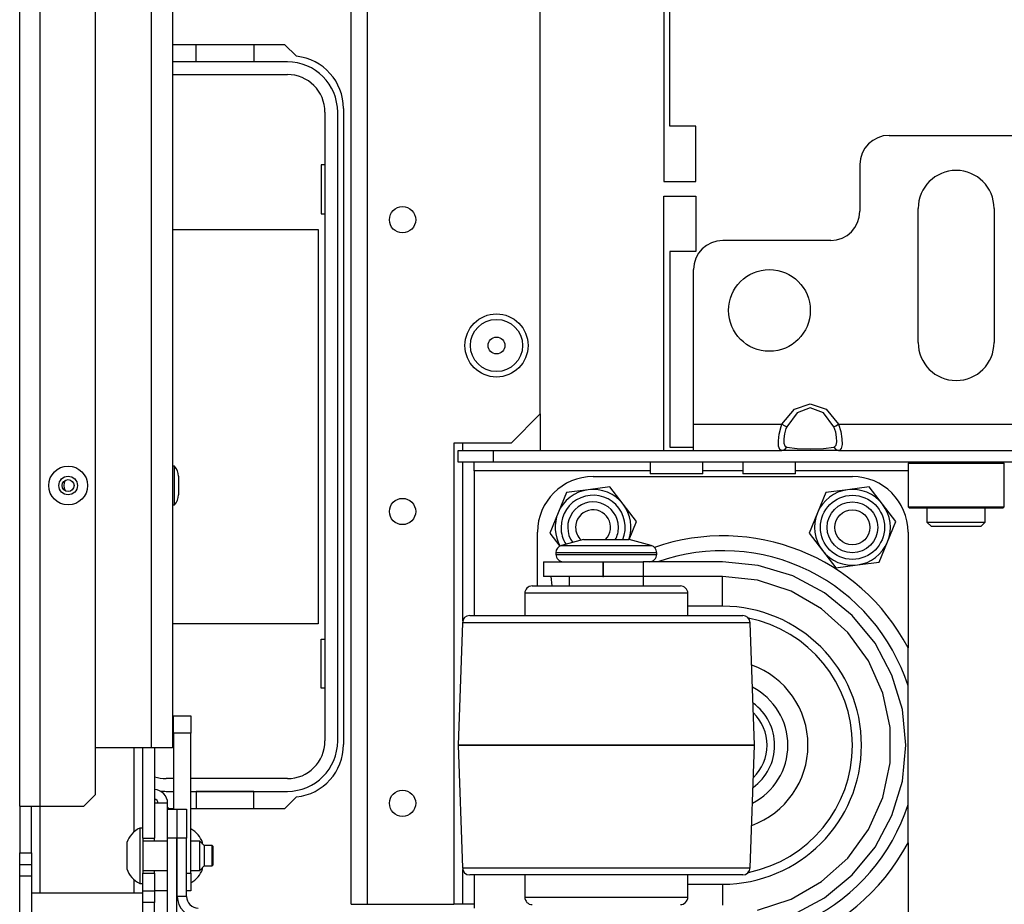
# Model space of a CAD drawing. Units: inches. Extents: x -226 to 36, y -57 to 163.
# Drawn here: x -140 to -134, y -54 to -48 of the extents above; entities that cross this region are included whole.
import ezdxf

# ---------------------------------------------------------------- set-up
doc = ezdxf.new("R2010")
doc.units = ezdxf.units.IN
doc.header["$MEASUREMENT"] = 0
doc.layers.add('TFR-TRI', color=7, linetype='CONTINUOUS')

msp = doc.modelspace()

# ---------------------------------------------------------------- linework, layer by layer
at = {"layer": 'TFR-TRI', "color": 152, "linetype": 'Continuous'}
for p, q in [((-138.0273, -53.6639), (-138.0273, -17.0725)), ((-137.9171, -53.6639), (-137.9171, -17.0725)), ((-136.7518, -50.3568), (-136.7518, -20.3796)), ((-136.9486, -50.5536), (-136.7518, -50.3568)), ((-136.9486, -50.5536), (-137.3344, -50.5536)), ((-137.3344, -50.5536), (-137.3344, -53.6639)), ((-138.0273, -53.6639), (-137.9951, -53.6639)), ((-137.9951, -53.6639), (-137.9171, -53.6639)), ((-137.9171, -53.6639), (-137.3344, -53.6639))]:
    msp.add_line(p, q, dxfattribs=at)
at = {"layer": 'TFR-TRI', "color": 151, "linetype": 'Continuous'}
for p, q in [((-140.2643, -53.004), (-140.2643, -17.7324)), ((-140.1265, -53.004), (-140.1265, -17.7324)), ((-139.7525, -52.9253), (-139.7525, -17.8111)), ((-139.4926, -53.1775), (-139.4926, -52.6102)), ((-139.4336, -53.2202), (-139.4336, -52.6099)), ((-139.3548, -52.6099), (-139.3548, -53.2202)), ((-139.8312, -53.004), (-139.7525, -52.9253)), ((-140.2643, -53.004), (-140.2643, -53.319)), ((-140.2643, -53.004), (-140.2239, -53.004)), ((-140.2239, -53.004), (-140.1265, -53.004)), ((-140.1855, -53.319), (-140.1855, -53.004)), ((-140.1265, -53.5906), (-140.1265, -53.0038)), ((-140.1265, -53.004), (-139.8312, -53.004)), ((-139.4336, -53.2202), (-139.3548, -53.2202)), ((-139.3548, -53.23), (-139.3548, -53.2202)), ((-139.3548, -53.2399), (-139.3548, -53.23)), ((-140.2643, -53.319), (-140.1855, -53.319)), ((-140.2643, -53.3977), (-140.2643, -53.319)), ((-140.1855, -53.319), (-140.1855, -53.3977)), ((-140.2643, -53.4765), (-140.2643, -53.3977)), ((-140.2643, -53.3977), (-140.1855, -53.3977)), ((-140.1855, -53.3977), (-140.1855, -53.4765)), ((-140.2643, -54.1851), (-140.2643, -53.4765)), ((-140.1855, -53.4765), (-140.2643, -53.4765)), ((-140.1855, -53.4765), (-140.1855, -54.1851)), ((-139.4336, -53.4564), (-139.3548, -53.4564)), ((-139.4336, -53.5749), (-139.4336, -53.4564)), ((-139.3548, -53.4466), (-139.3548, -53.4367)), ((-139.3548, -53.4564), (-139.3548, -53.4466)), ((-139.3548, -53.4564), (-139.3548, -53.5749)), ((-139.4926, -53.5905), (-139.4926, -53.4988)), ((-139.4336, -53.6536), (-139.4336, -53.5749)), ((-139.4336, -53.5749), (-139.3548, -53.5749)), ((-139.3548, -53.5749), (-139.3548, -53.6536)), ((-139.4336, -54.1851), (-139.4336, -53.6536)), ((-139.3548, -53.6536), (-139.4336, -53.6536)), ((-139.3548, -54.1851), (-139.3548, -53.6536))]:
    msp.add_line(p, q, dxfattribs=at)
at = {"layer": 'TFR-TRI', "color": 3, "linetype": 'Continuous'}
for p, q in [((-139.3745, -52.6103), (-139.3745, -18.1261)), ((-139.2328, -18.1261), (-139.2328, -52.6103)), ((-139.2198, -50.7096), (-139.2328, -50.7096)), ((-139.2198, -50.748), (-139.2198, -50.7096)), ((-139.2198, -50.8406), (-139.2198, -50.748)), ((-139.1928, -50.778), (-139.1928, -50.7963)), ((-139.1928, -50.7963), (-139.1928, -50.8406)), ((-136.3952, -50.7801), (-134.6452, -50.7801)), ((-139.2198, -50.9333), (-139.2198, -50.8406)), ((-139.1928, -50.8406), (-139.1928, -50.8849)), ((-139.1928, -50.8849), (-139.1928, -50.9033)), ((-139.2198, -50.9716), (-139.2198, -50.9333)), ((-139.2328, -50.9716), (-139.2198, -50.9716)), ((-136.7702, -51.5176), (-136.7702, -51.1551)), ((-134.2702, -51.1551), (-134.2702, -51.9349)), ((-136.4594, -51.2051), (-136.609, -51.2452)), ((-136.4594, -51.2051), (-136.4145, -51.2051)), ((-136.4145, -51.2051), (-136.306, -51.2051)), ((-136.306, -51.2051), (-136.1976, -51.2051)), ((-136.1976, -51.2051), (-136.1527, -51.2051)), ((-136.0031, -51.2452), (-136.1527, -51.2051)), ((-136.609, -51.2452), (-136.5684, -51.2452)), ((-136.5684, -51.2452), (-136.4575, -51.2452)), ((-136.4575, -51.2452), (-136.306, -51.2452)), ((-136.306, -51.2452), (-136.1546, -51.2452)), ((-136.1546, -51.2452), (-136.0437, -51.2452)), ((-136.0437, -51.2452), (-136.0031, -51.2452)), ((-136.7293, -51.3551), (-136.7293, -51.4551)), ((-136.7293, -51.3551), (-136.6757, -51.3551)), ((-136.6757, -51.3551), (-136.5293, -51.3551)), ((-136.646, -51.2935), (-136.646, -51.3051)), ((-136.6005, -51.2935), (-136.646, -51.2935)), ((-136.646, -51.3051), (-136.6124, -51.3051)), ((-136.6124, -51.3051), (-136.518, -51.3051)), ((-136.476, -51.2935), (-136.6005, -51.2935)), ((-136.5293, -51.3551), (-136.3293, -51.3551)), ((-136.518, -51.3051), (-136.3817, -51.3051)), ((-136.306, -51.2935), (-136.476, -51.2935)), ((-136.3817, -51.3051), (-136.2304, -51.3051)), ((-136.3293, -51.3551), (-136.3257, -51.3551)), ((-136.3293, -51.3551), (-136.3293, -51.4551)), ((-136.3257, -51.4551), (-136.3257, -51.3551)), ((-136.3257, -51.3551), (-136.1824, -51.3551)), ((-136.1361, -51.2935), (-136.306, -51.2935)), ((-136.2304, -51.3051), (-136.0941, -51.3051)), ((-136.1824, -51.3551), (-136.0581, -51.3551)), ((-136.0116, -51.2935), (-136.1361, -51.2935)), ((-136.0941, -51.3051), (-135.9997, -51.3051)), ((-135.5216, -51.3551), (-136.0581, -51.3551)), ((-136.0581, -51.3551), (-136.0581, -51.4551)), ((-135.966, -51.2935), (-136.0116, -51.2935)), ((-135.9997, -51.3051), (-135.966, -51.3051)), ((-135.966, -51.3051), (-135.966, -51.2935)), ((-135.2802, -51.3789), (-135.5216, -51.3551)), ((-135.0481, -51.4493), (-135.2802, -51.3789)), ((-136.6757, -51.4551), (-136.7293, -51.4551)), ((-136.6721, -51.5176), (-136.6771, -51.4551)), ((-136.5293, -51.4551), (-136.6757, -51.4551)), ((-136.556, -51.4551), (-136.556, -51.5177)), ((-136.3293, -51.4551), (-136.5293, -51.4551)), ((-136.3293, -51.4551), (-136.3257, -51.4551)), ((-136.1824, -51.4551), (-136.3257, -51.4551)), ((-136.0581, -51.4551), (-136.1824, -51.4551)), ((-135.5216, -51.4551), (-136.0581, -51.4551)), ((-136.056, -51.5177), (-136.056, -51.4551)), ((-135.2851, -51.48), (-135.5216, -51.4551)), ((-135.5216, -51.5137), (-135.5216, -51.4551)), ((-135.059, -51.5535), (-135.2851, -51.48)), ((-134.8341, -51.5637), (-135.0481, -51.4493)), ((-136.806, -51.5176), (-136.7679, -51.5176)), ((-136.7679, -51.5176), (-136.6595, -51.5176)), ((-136.6595, -51.5176), (-136.4972, -51.5176)), ((-136.4972, -51.5176), (-136.3059, -51.5176)), ((-136.3059, -51.5176), (-136.1146, -51.5176)), ((-136.1146, -51.5176), (-135.9524, -51.5176)), ((-135.9524, -51.5176), (-135.8441, -51.5176)), ((-135.8441, -51.5176), (-135.806, -51.5176)), ((-135.5216, -51.6551), (-135.5216, -51.5137)), ((-134.853, -51.6724), (-135.059, -51.5535)), ((-136.856, -51.5676), (-136.856, -51.7176)), ((-136.8142, -51.5676), (-136.856, -51.5676)), ((-136.695, -51.5676), (-136.8142, -51.5676)), ((-136.5165, -51.5676), (-136.695, -51.5676)), ((-136.306, -51.5676), (-136.5165, -51.5676)), ((-136.0956, -51.5676), (-136.306, -51.5676)), ((-135.9171, -51.5676), (-136.0956, -51.5676)), ((-135.7979, -51.5676), (-135.9171, -51.5676)), ((-135.756, -51.5676), (-135.7979, -51.5676)), ((-135.756, -51.7176), (-135.756, -51.5676)), ((-134.6466, -51.7176), (-134.8341, -51.5637)), ((-135.5216, -51.6551), (-135.7561, -51.6551)), ((-134.6763, -51.8315), (-134.853, -51.6724)), ((-137.2272, -51.7176), (-137.1898, -51.7176)), ((-137.1898, -51.7176), (-137.0808, -51.7176)), ((-137.0808, -51.7176), (-136.909, -51.7176)), ((-136.909, -51.7176), (-136.6884, -51.7176)), ((-136.6884, -51.7176), (-136.4369, -51.7176)), ((-136.4369, -51.7176), (-136.1747, -51.7176)), ((-136.1747, -51.7176), (-135.9232, -51.7176)), ((-135.9232, -51.7176), (-135.7027, -51.7176)), ((-135.7027, -51.7176), (-135.5311, -51.7176)), ((-135.5311, -51.7176), (-135.4222, -51.7176)), ((-135.4222, -51.7176), (-135.3849, -51.7176)), ((-134.4927, -51.9051), (-134.6466, -51.7176)), ((-137.2772, -51.7659), (-137.306, -52.5925)), ((-137.2441, -51.7659), (-137.2772, -51.7659)), ((-137.1471, -51.7659), (-137.2441, -51.7659)), ((-136.9927, -51.7659), (-137.1471, -51.7659)), ((-136.7916, -51.7659), (-136.9927, -51.7659)), ((-136.5574, -51.7659), (-136.7916, -51.7659)), ((-136.306, -51.7659), (-136.5574, -51.7659)), ((-136.0547, -51.7659), (-136.306, -51.7659)), ((-135.8205, -51.7659), (-136.0547, -51.7659)), ((-135.6194, -51.7659), (-135.8205, -51.7659)), ((-135.465, -51.7659), (-135.6194, -51.7659)), ((-135.368, -51.7659), (-135.465, -51.7659)), ((-135.3349, -51.7659), (-135.368, -51.7659)), ((-135.306, -52.5925), (-135.3349, -51.7659)), ((-134.5365, -52.0239), (-134.6763, -51.8315)), ((-134.3783, -52.119), (-134.4927, -51.9051)), ((-134.2702, -52.133), (-134.2702, -51.9349)), ((-134.4398, -52.2411), (-134.5365, -52.0239)), ((-134.3079, -52.3512), (-134.3783, -52.119)), ((-134.2702, -52.1924), (-134.2702, -52.133)), ((-134.2702, -52.9928), (-134.2702, -52.1924)), ((-134.3904, -52.4737), (-134.4398, -52.2411)), ((-134.2841, -52.5926), (-134.3079, -52.3512)), ((-134.3904, -52.7115), (-134.3904, -52.4737)), ((-139.3745, -52.6103), (-139.7525, -52.6103)), ((-139.2743, -52.6103), (-139.3745, -52.6103)), ((-139.2328, -52.6103), (-139.2743, -52.6103)), ((-137.306, -52.5925), (-137.306, -52.5926)), ((-137.272, -52.5925), (-137.306, -52.5925)), ((-137.306, -52.5926), (-137.2772, -53.4194)), ((-137.306, -52.5926), (-137.272, -52.5926)), ((-137.1721, -52.5925), (-137.272, -52.5925)), ((-137.272, -52.5926), (-137.1721, -52.5926)), ((-137.0132, -52.5925), (-137.1721, -52.5925)), ((-137.1721, -52.5926), (-137.0132, -52.5926)), ((-136.806, -52.5925), (-137.0132, -52.5925)), ((-137.0132, -52.5926), (-136.806, -52.5926)), ((-136.5649, -52.5925), (-136.806, -52.5925)), ((-136.806, -52.5926), (-136.5649, -52.5926)), ((-136.306, -52.5925), (-136.5649, -52.5925)), ((-136.5649, -52.5926), (-136.306, -52.5926)), ((-136.0472, -52.5925), (-136.306, -52.5925)), ((-136.306, -52.5926), (-136.0472, -52.5926)), ((-135.806, -52.5925), (-136.0472, -52.5925)), ((-136.0472, -52.5926), (-135.806, -52.5926)), ((-135.5989, -52.5925), (-135.806, -52.5925)), ((-135.806, -52.5926), (-135.5989, -52.5926)), ((-135.44, -52.5925), (-135.5989, -52.5925)), ((-135.5989, -52.5926), (-135.44, -52.5926)), ((-135.3401, -52.5925), (-135.44, -52.5925)), ((-135.44, -52.5926), (-135.3401, -52.5926)), ((-135.306, -52.5925), (-135.3401, -52.5925)), ((-135.3401, -52.5926), (-135.306, -52.5926)), ((-135.3349, -53.4194), (-135.306, -52.5926)), ((-135.306, -52.5926), (-135.306, -52.5925)), ((-134.3079, -52.834), (-134.2841, -52.5926)), ((-134.4398, -52.9441), (-134.3904, -52.7115)), ((-134.3783, -53.0662), (-134.3079, -52.834)), ((-134.5365, -53.1614), (-134.4398, -52.9441)), ((-134.2702, -53.2504), (-134.2702, -52.9928)), ((-134.4927, -53.2801), (-134.3783, -53.0662)), ((-139.4336, -53.1513), (-139.4533, -53.1513)), ((-139.4533, -53.1513), (-139.4533, -53.2061)), ((-139.4533, -53.2061), (-139.4533, -53.3383)), ((-134.6763, -53.3538), (-134.5365, -53.1614)), ((-139.5418, -53.2497), (-139.5418, -53.2757)), ((-139.5418, -53.2757), (-139.5418, -53.3383)), ((-139.4336, -53.2202), (-139.4336, -53.2756)), ((-139.2662, -53.2399), (-139.4336, -53.2399)), ((-139.4336, -53.2756), (-139.4336, -53.3383)), ((-139.0497, -53.2399), (-139.1087, -53.2399)), ((-139.0202, -53.2694), (-139.0497, -53.2399)), ((-139.0497, -53.2891), (-139.0497, -53.2399)), ((-139.03, -53.2522), (-139.03, -53.2497)), ((-139.03, -53.2596), (-139.03, -53.2522)), ((-138.966, -53.2694), (-139.0202, -53.2694)), ((-139.0202, -53.2694), (-139.0202, -53.2896)), ((-138.9611, -53.2743), (-138.966, -53.2694)), ((-138.966, -53.3039), (-138.966, -53.2694)), ((-138.9611, -53.2743), (-138.9611, -53.2931)), ((-134.6466, -53.4677), (-134.4927, -53.2801)), ((-134.2702, -53.2504), (-134.2702, -54.0301)), ((-139.5418, -53.3383), (-139.5418, -53.401)), ((-139.4533, -53.3383), (-139.4533, -53.4705)), ((-139.4336, -53.3383), (-139.4336, -53.401)), ((-139.0497, -53.3875), (-139.0497, -53.2891)), ((-139.0202, -53.2896), (-139.0202, -53.3383)), ((-139.0202, -53.3383), (-139.0202, -53.387)), ((-138.966, -53.3728), (-138.966, -53.3039)), ((-138.9611, -53.2931), (-138.9611, -53.3383)), ((-138.9611, -53.3383), (-138.9611, -53.3836)), ((-139.5418, -53.401), (-139.5418, -53.4269)), ((-139.4336, -53.401), (-139.4336, -53.4564)), ((-139.0497, -53.4367), (-139.0497, -53.3875)), ((-139.0497, -53.4367), (-139.0202, -53.4072)), ((-139.0202, -53.387), (-139.0202, -53.4072)), ((-139.0202, -53.4072), (-138.966, -53.4072)), ((-138.966, -53.4072), (-138.966, -53.3728)), ((-138.966, -53.4072), (-138.9611, -53.4023)), ((-138.9611, -53.3836), (-138.9611, -53.4023)), ((-134.853, -53.5129), (-134.6763, -53.3538)), ((-139.4533, -53.4705), (-139.4533, -53.5253)), ((-139.4336, -53.4367), (-139.2662, -53.4367)), ((-139.1087, -53.4367), (-139.0497, -53.4367)), ((-139.03, -53.4244), (-139.03, -53.417)), ((-139.03, -53.4269), (-139.03, -53.4244)), ((-137.2772, -53.4194), (-137.2441, -53.4194)), ((-137.2441, -53.4194), (-137.1471, -53.4194)), ((-137.1822, -53.4676), (-137.2272, -53.4676)), ((-137.0514, -53.4676), (-137.1822, -53.4676)), ((-137.1471, -53.4194), (-136.9927, -53.4194)), ((-136.8476, -53.4676), (-137.0514, -53.4676)), ((-136.9927, -53.4194), (-136.7916, -53.4194)), ((-136.856, -53.4676), (-136.856, -53.6176)), ((-136.5908, -53.4676), (-136.8476, -53.4676)), ((-136.7916, -53.4194), (-136.5574, -53.4194)), ((-136.306, -53.4676), (-136.5908, -53.4676)), ((-136.5574, -53.4194), (-136.306, -53.4194)), ((-136.306, -53.4194), (-136.0547, -53.4194)), ((-136.0214, -53.4676), (-136.306, -53.4676)), ((-136.0547, -53.4194), (-135.8205, -53.4194)), ((-135.7646, -53.4676), (-136.0214, -53.4676)), ((-135.8205, -53.4194), (-135.6194, -53.4194)), ((-135.5608, -53.4676), (-135.7646, -53.4676)), ((-135.756, -53.6176), (-135.756, -53.4676)), ((-135.6194, -53.4194), (-135.465, -53.4194)), ((-135.43, -53.4676), (-135.5608, -53.4676)), ((-135.465, -53.4194), (-135.368, -53.4194)), ((-135.3849, -53.4676), (-135.43, -53.4676)), ((-135.368, -53.4194), (-135.3349, -53.4194)), ((-134.8341, -53.6216), (-134.6466, -53.4677)), ((-139.4533, -53.5253), (-139.4336, -53.5253)), ((-135.7561, -53.5301), (-135.5216, -53.5301)), ((-135.5216, -53.5301), (-135.5216, -53.6715)), ((-135.059, -53.6318), (-134.853, -53.5129)), ((-139.4336, -53.5906), (-140.1855, -53.5906)), ((-136.856, -53.6176), (-136.8229, -53.6176)), ((-136.8229, -53.6176), (-136.7274, -53.6176)), ((-136.7274, -53.6176), (-136.5811, -53.6176)), ((-136.5811, -53.6176), (-136.4016, -53.6176)), ((-136.4016, -53.6176), (-136.2105, -53.6176)), ((-136.2105, -53.6176), (-136.031, -53.6176)), ((-136.031, -53.6176), (-135.8847, -53.6176)), ((-135.8847, -53.6176), (-135.7892, -53.6176)), ((-135.7892, -53.6176), (-135.756, -53.6176)), ((-135.2851, -53.7053), (-135.059, -53.6318)), ((-135.0481, -53.7359), (-134.8341, -53.6216))]:
    msp.add_line(p, q, dxfattribs=at)
at = {"layer": 'TFR-TRI', "color": 30, "linetype": 'Continuous'}
for p, q in [((-135.9178, -47.4194), (-135.9178, -48.7894)), ((-135.8784, -48.4154), (-135.8784, -47.4194)), ((-139.2328, -47.8643), (-138.4778, -47.8643)), ((-138.4778, -47.8643), (-138.3972, -47.9449)), ((-138.0792, -48.2973), (-138.0792, -52.5887)), ((-135.7013, -48.4154), (-135.8784, -48.4154)), ((-135.7013, -48.7894), (-135.7013, -48.4154)), ((-135.9178, -48.7894), (-135.7013, -48.7894)), ((-135.9178, -50.6044), (-135.9178, -48.8879)), ((-135.9178, -48.8879), (-135.7013, -48.8879)), ((-135.7013, -48.8879), (-135.7013, -49.2619)), ((-135.7013, -49.2619), (-135.8784, -49.2619)), ((-135.8784, -49.2619), (-135.8784, -50.5808)), ((-135.8784, -50.5808), (-135.717, -50.5808)), ((-138.3972, -52.9411), (-138.4778, -53.0217)), ((-139.2554, -53.0217), (-139.2662, -53.0109)), ((-139.2268, -53.0217), (-139.2554, -53.0217)), ((-138.4778, -53.0217), (-139.1087, -53.0217))]:
    msp.add_line(p, q, dxfattribs=at)
at = {"layer": 'TFR-TRI', "color": 12, "linetype": 'Continuous'}
for p, q in [((-139.0732, -47.982), (-139.0732, -47.8643)), ((-138.6852, -47.8643), (-138.6852, -47.982)), ((-138.4582, -47.9824), (-139.2328, -47.9824)), ((-138.6852, -47.982), (-139.0732, -47.982)), ((-139.2328, -48.068), (-138.4582, -48.068)), ((-138.2042, -48.322), (-138.2042, -52.564)), ((-138.1186, -52.564), (-138.1186, -48.322)), ((-139.2268, -52.818), (-139.275, -52.818)), ((-138.4582, -52.818), (-139.1087, -52.818)), ((-139.275, -52.9036), (-139.2268, -52.9036)), ((-139.1087, -52.9036), (-138.4582, -52.9036)), ((-138.6852, -52.904), (-139.0732, -52.904)), ((-139.0732, -52.904), (-139.0732, -53.0217)), ((-138.6852, -53.0217), (-138.6852, -52.904))]:
    msp.add_line(p, q, dxfattribs=at)
at = {"layer": 'TFR-TRI', "color": 163, "linetype": 'Continuous'}
for p, q in [((-134.3981, -48.4784), (-133.4926, -48.4784)), ((-134.595, -48.6753), (-134.595, -48.9902)), ((-134.2013, -49.8761), (-134.2013, -48.9706)), ((-133.6894, -48.9706), (-133.6894, -49.8761)), ((-134.7918, -49.1871), (-135.5202, -49.1871)), ((-135.717, -50.4272), (-135.717, -49.3839)), ((-135.0369, -50.3259), (-134.9296, -50.2894)), ((-134.9296, -50.2894), (-134.8223, -50.3259)), ((-135.1208, -50.4272), (-135.0369, -50.3259)), ((-135.019, -50.3507), (-135.0889, -50.4436)), ((-134.9296, -50.3173), (-135.019, -50.3507)), ((-134.8402, -50.3507), (-134.9296, -50.3173)), ((-134.7703, -50.4436), (-134.8402, -50.3507)), ((-134.8223, -50.3259), (-134.7385, -50.4272)), ((-135.717, -50.5525), (-135.717, -50.4272)), ((-135.717, -50.4272), (-135.1208, -50.4272)), ((-135.1389, -50.4933), (-135.1266, -50.4434)), ((-135.1266, -50.4434), (-135.1208, -50.4272)), ((-135.1208, -50.4272), (-135.1018, -50.437)), ((-135.104, -50.4915), (-135.1083, -50.5262)), ((-135.0938, -50.4552), (-135.104, -50.4915)), ((-135.1018, -50.437), (-135.0889, -50.4436)), ((-135.0889, -50.4436), (-135.0938, -50.4552)), ((-134.7703, -50.4436), (-134.7574, -50.437)), ((-134.7579, -50.4794), (-134.7703, -50.4436)), ((-134.7518, -50.515), (-134.7579, -50.4794)), ((-134.7574, -50.437), (-134.7385, -50.4272)), ((-134.7385, -50.4272), (-133.1523, -50.4272)), ((-134.7385, -50.4272), (-134.7235, -50.4768)), ((-134.7235, -50.4768), (-134.7162, -50.5247)), ((-135.717, -50.6044), (-135.717, -50.5525)), ((-135.144, -50.5394), (-135.1389, -50.4933)), ((-135.143, -50.5752), (-135.144, -50.5394)), ((-135.1083, -50.5262), (-135.1075, -50.5542)), ((-135.1075, -50.5542), (-135.1014, -50.5731)), ((-134.7552, -50.568), (-134.7509, -50.5456)), ((-134.7509, -50.5456), (-134.7518, -50.515)), ((-134.7162, -50.5247), (-134.7152, -50.5644)), ((-135.717, -50.6044), (-135.1208, -50.6044)), ((-135.1357, -50.5973), (-135.143, -50.5752)), ((-135.1208, -50.6044), (-135.1357, -50.5973)), ((-135.1208, -50.6044), (-135.1018, -50.5982)), ((-135.0369, -50.6044), (-135.1208, -50.6044)), ((-135.1018, -50.5982), (-135.0889, -50.5814)), ((-135.1014, -50.5731), (-135.0889, -50.5814)), ((-135.0889, -50.5814), (-135.019, -50.5898)), ((-134.9296, -50.6044), (-135.0369, -50.6044)), ((-135.019, -50.5898), (-134.9296, -50.5929)), ((-134.9296, -50.5929), (-134.8402, -50.5898)), ((-134.8223, -50.6044), (-134.9296, -50.6044)), ((-134.8402, -50.5898), (-134.7703, -50.5814)), ((-134.7385, -50.6044), (-134.8223, -50.6044)), ((-134.7703, -50.5814), (-134.7654, -50.5798)), ((-134.7703, -50.5814), (-134.7574, -50.5982)), ((-134.7654, -50.5798), (-134.7552, -50.568)), ((-134.7574, -50.5982), (-134.7385, -50.6044)), ((-134.7326, -50.6037), (-134.7385, -50.6044)), ((-134.7385, -50.6044), (-133.1523, -50.6044)), ((-134.7203, -50.5916), (-134.7326, -50.6037)), ((-134.7152, -50.5644), (-134.7203, -50.5916))]:
    msp.add_line(p, q, dxfattribs=at)
at = {"layer": 'TFR-TRI', "color": 215, "linetype": 'Continuous'}
for p, q in [((-138.2292, -48.678), (-138.2292, -49.008)), ((-138.2042, -48.678), (-138.2292, -48.678)), ((-138.2292, -49.008), (-138.2042, -49.008)), ((-139.2328, -49.113), (-138.2492, -49.113)), ((-138.2492, -49.113), (-138.2492, -51.773)), ((-138.2492, -51.773), (-139.2328, -51.773)), ((-138.2292, -52.208), (-138.2292, -51.878)), ((-138.2292, -51.878), (-138.2042, -51.878)), ((-138.2042, -52.208), (-138.2292, -52.208))]:
    msp.add_line(p, q, dxfattribs=at)
at = {"layer": 'TFR-TRI', "color": 115, "linetype": 'Continuous'}
for p, q in [((-136.7518, -50.3563), (-136.7518, -50.604)), ((-137.2754, -50.5536), (-137.2754, -50.6039)), ((-137.2754, -50.6828), (-137.2754, -51.7537)), ((-137.2754, -53.4306), (-137.2754, -53.6639)), ((-137.3171, -53.6639), (-137.3344, -53.6639)), ((-137.2754, -53.6639), (-137.3171, -53.6639)), ((-137.1973, -53.6639), (-137.2754, -53.6639))]:
    msp.add_line(p, q, dxfattribs=at)
at = {"layer": 'TFR-TRI', "color": 132, "linetype": 'Continuous'}
for p, q in [((-137.3056, -50.6044), (-137.0694, -50.6044)), ((-137.3056, -50.6831), (-137.3056, -50.6044)), ((-137.0694, -50.6044), (-135.7168, -50.6044)), ((-137.0694, -50.6044), (-137.0694, -50.6831)), ((-137.0694, -50.6831), (-137.3056, -50.6831)), ((-137.1973, -50.7004), (-137.1973, -50.6831)), ((-119.7977, -50.6831), (-137.0694, -50.6831)), ((-136.0099, -50.6831), (-136.0099, -50.7619)), ((-135.6556, -50.7619), (-135.6556, -50.6831)), ((-135.3847, -50.6831), (-135.3847, -50.7619)), ((-135.0304, -50.7619), (-135.0304, -50.6831)), ((-137.1973, -50.7422), (-137.1973, -50.7004)), ((-136.0098, -50.7422), (-137.1973, -50.7422)), ((-137.1973, -50.7422), (-137.1973, -51.7177)), ((-135.3846, -50.7422), (-135.6554, -50.7422)), ((-134.2699, -50.7422), (-135.0302, -50.7422)), ((-135.958, -50.7619), (-136.0099, -50.7619)), ((-135.8328, -50.7619), (-135.958, -50.7619)), ((-135.7075, -50.7619), (-135.8328, -50.7619)), ((-135.6556, -50.7619), (-135.7075, -50.7619)), ((-135.3328, -50.7619), (-135.3847, -50.7619)), ((-135.2076, -50.7619), (-135.3328, -50.7619)), ((-135.0823, -50.7619), (-135.2076, -50.7619)), ((-135.0304, -50.7619), (-135.0823, -50.7619)), ((-137.1973, -53.4676), (-137.1973, -53.691))]:
    msp.add_line(p, q, dxfattribs=at)
at = {"layer": 'TFR-TRI', "color": 252, "linetype": 'Continuous'}
for p, q in [((-134.2603, -50.6831), (-134.2702, -50.693)), ((-133.6205, -50.693), (-133.6304, -50.6831)), ((-134.2702, -50.693), (-134.2702, -50.9843)), ((-134.2266, -50.693), (-134.2702, -50.693)), ((-134.1078, -50.693), (-134.2266, -50.693)), ((-133.9454, -50.693), (-134.1078, -50.693)), ((-133.783, -50.693), (-133.9454, -50.693)), ((-133.6641, -50.693), (-133.783, -50.693)), ((-133.6205, -50.693), (-133.6641, -50.693)), ((-133.6205, -50.9843), (-133.6205, -50.693)), ((-136.5749, -50.8881), (-136.6315, -51.0245)), ((-136.4285, -50.8688), (-136.5749, -50.8881)), ((-136.282, -50.8496), (-136.4285, -50.8688)), ((-136.1921, -50.9669), (-136.282, -50.8496)), ((-134.8249, -50.8881), (-134.8815, -51.0245)), ((-134.6785, -50.8688), (-134.8249, -50.8881)), ((-134.532, -50.8496), (-134.6785, -50.8688)), ((-134.4421, -50.9669), (-134.532, -50.8496)), ((-136.6315, -51.0245), (-136.6881, -51.161)), ((-136.1022, -51.0841), (-136.1921, -50.9669)), ((-134.8815, -51.0245), (-134.9381, -51.161)), ((-134.3522, -51.0841), (-134.4421, -50.9669)), ((-134.2702, -50.9843), (-134.2603, -50.9942)), ((-134.2702, -50.9843), (-134.238, -50.9843)), ((-134.2181, -50.9942), (-134.2603, -50.9942)), ((-134.238, -50.9843), (-134.1479, -50.9843)), ((-134.1028, -50.9942), (-134.2181, -50.9942)), ((-134.1479, -50.9843), (-134.0176, -50.9843)), ((-133.9454, -50.9942), (-134.1028, -50.9942)), ((-134.0176, -50.9843), (-133.8731, -50.9843)), ((-133.7879, -50.9942), (-133.9454, -50.9942)), ((-133.8731, -50.9843), (-133.7428, -50.9843)), ((-133.6726, -50.9942), (-133.7879, -50.9942)), ((-133.7428, -50.9843), (-133.6527, -50.9843)), ((-133.6304, -50.9942), (-133.6726, -50.9942)), ((-133.6527, -50.9843), (-133.6205, -50.9843)), ((-133.6304, -50.9942), (-133.6205, -50.9843)), ((-136.1524, -51.2052), (-136.1022, -51.0841)), ((-134.4088, -51.2206), (-134.3522, -51.0841)), ((-136.6881, -51.161), (-136.6202, -51.2497)), ((-134.9381, -51.161), (-134.8482, -51.2783)), ((-134.4654, -51.3571), (-134.4088, -51.2206)), ((-134.8482, -51.2783), (-134.7583, -51.3955)), ((-134.7583, -51.3955), (-134.6119, -51.3763)), ((-134.6119, -51.3763), (-134.4654, -51.3571))]:
    msp.add_line(p, q, dxfattribs=at)
at = {"layer": 'TFR-TRI', "color": 251, "linetype": 'Continuous'}
for p, q in [((-134.1422, -50.9942), (-134.1422, -51.0867)), ((-133.7485, -51.0867), (-133.7485, -50.9942)), ((-134.1422, -51.0867), (-134.1127, -51.1162)), ((-134.1422, -51.0867), (-134.1046, -51.0867)), ((-134.1046, -51.0867), (-134.0062, -51.0867)), ((-134.0062, -51.0867), (-133.8845, -51.0867)), ((-133.8845, -51.0867), (-133.7861, -51.0867)), ((-133.7861, -51.0867), (-133.7485, -51.0867)), ((-133.778, -51.1162), (-133.7485, -51.0867)), ((-134.0637, -51.1162), (-134.1127, -51.1162)), ((-133.9454, -51.1162), (-134.0637, -51.1162)), ((-133.827, -51.1162), (-133.9454, -51.1162)), ((-133.778, -51.1162), (-133.827, -51.1162))]:
    msp.add_line(p, q, dxfattribs=at)
at = {"layer": 'TFR-TRI', "color": 2, "linetype": 'Continuous'}
for p, q in [((-139.2268, -52.5115), (-139.2268, -52.3934)), ((-139.2268, -52.3934), (-139.1087, -52.3934)), ((-139.1087, -52.3934), (-139.1087, -52.5115)), ((-139.2268, -52.5115), (-139.2268, -53.0233)), ((-139.1087, -52.5115), (-139.2268, -52.5115)), ((-139.1087, -53.4564), (-139.1087, -52.5115)), ((-139.2033, -53.4564), (-139.2013, -53.4564)), ((-139.1383, -53.4564), (-139.1087, -53.4564)), ((-139.1087, -53.4564), (-139.1087, -53.5745)), ((-139.2013, -53.5745), (-139.2033, -53.5745)), ((-139.1087, -53.5745), (-139.1383, -53.5745))]:
    msp.add_line(p, q, dxfattribs=at)
at = {"layer": 'TFR-TRI', "color": 155, "linetype": 'Continuous'}
for p, q in [((-139.2919, -52.984), (-139.3548, -52.984)), ((-139.2662, -52.984), (-139.2919, -52.984)), ((-139.2662, -53.0234), (-139.2662, -52.984)), ((-139.2919, -53.5745), (-139.3548, -53.5745)), ((-139.2662, -53.5745), (-139.2919, -53.5745))]:
    msp.add_line(p, q, dxfattribs=at)
at = {"layer": 'TFR-TRI', "color": 173, "linetype": 'Continuous'}
for p, q in [((-139.2662, -53.2202), (-139.2662, -53.0234)), ((-139.2662, -53.0234), (-139.2033, -53.0234)), ((-139.2033, -53.0234), (-139.2033, -53.2202)), ((-139.2013, -53.2202), (-139.2013, -53.0234)), ((-139.2013, -53.0234), (-139.1383, -53.0234)), ((-139.1383, -53.0234), (-139.1383, -53.2202)), ((-139.2662, -54.3462), (-139.2662, -53.2202)), ((-139.2033, -53.2202), (-139.2662, -53.2202)), ((-139.2033, -54.3462), (-139.2033, -53.2202)), ((-139.1383, -53.2202), (-139.2013, -53.2202)), ((-139.2013, -53.6123), (-139.2013, -53.2202)), ((-139.1383, -53.6123), (-139.1383, -53.2202)), ((-139.1383, -53.6123), (-139.2013, -53.6123))]:
    msp.add_line(p, q, dxfattribs=at)
at = {"layer": 'TFR-TRI', "color": 152, "linetype": 'Continuous'}
for centre, radius in [((-137.6809, -49.0473), 0.0886), ((-137.047, -49.8957), 0.213), ((-137.6809, -51.0158), 0.0886), ((-137.6809, -52.9843), 0.0886)]:
    msp.add_circle(centre, radius, dxfattribs=at)
at = {"layer": 'TFR-TRI', "color": 163, "linetype": 'Continuous'}
msp.add_circle((-135.2052, -49.6595), 0.2756, dxfattribs=at)
at = {"layer": 'TFR-TRI', "color": 7, "linetype": 'Continuous'}
for radius in [0.1762, 0.0565]:
    msp.add_circle((-137.047, -49.8957), radius, dxfattribs=at)
at = {"layer": 'TFR-TRI', "color": 3, "linetype": 'Continuous'}
for radius in [0.131, 0.0627, 0.04]:
    msp.add_circle((-139.9375, -50.8406), radius, dxfattribs=at)
at = {"layer": 'TFR-TRI', "color": 252, "linetype": 'Continuous'}
for radius in [0.2165, 0.1713]:
    msp.add_circle((-134.6452, -51.1226), radius, dxfattribs=at)
at = {"layer": 'TFR-TRI', "color": 150, "linetype": 'Continuous'}
msp.add_circle((-134.6452, -51.1226), 0.1181, dxfattribs=at)
at = {"layer": 'TFR-TRI', "color": 30, "linetype": 'Continuous'}
for centre, start, end in [((-138.4335, -48.2973), 0, 84.11754), ((-138.4335, -52.5887), 275.88246, 0)]:
    msp.add_arc(centre, 0.3543, start, end, dxfattribs=at)
at = {"layer": 'TFR-TRI', "color": 12, "linetype": 'Continuous'}
for centre, radius, start, end in [((-138.4582, -48.322), 0.3396, 0, 90), ((-138.4582, -48.322), 0.254, 0, 90), ((-138.4582, -52.564), 0.254, 270, 0), ((-138.4582, -52.564), 0.3396, 270, 0), ((-139.275, -52.564), 0.254, 251.68641, 270), ((-139.275, -52.564), 0.3396, 262.98, 270)]:
    msp.add_arc(centre, radius, start, end, dxfattribs=at)
at = {"layer": 'TFR-TRI', "color": 163, "linetype": 'Continuous'}
for centre, radius, start, end in [((-134.3981, -48.6753), 0.1969, 90, 180), ((-133.9454, -48.9706), 0.2559, 0, 180), ((-134.7918, -48.9902), 0.1969, 270, 0), ((-135.5202, -49.3839), 0.1969, 90, 180), ((-133.9454, -49.8761), 0.2559, 180, 0)]:
    msp.add_arc(centre, radius, start, end, dxfattribs=at)
at = {"layer": 'TFR-TRI', "color": 3, "linetype": 'Continuous'}
for centre, radius, start, end in [((-139.2928, -50.778), 0.1, 0, 43.11361), ((-139.8981, -50.8406), 0.0689, 149.96813, 210.03187), ((-136.3952, -51.1551), 0.375, 90, 180), ((-134.6452, -51.1551), 0.375, 0, 90), ((-139.2928, -50.9033), 0.1, 316.88639, 0), ((-135.5202, -52.5926), 1.4125, 27.75392, 109.05508), ((-136.5961, -51.2935), 0.05, 105, 180), ((-136.016, -51.2935), 0.05, 0, 75), ((-135.5202, -52.5926), 1.3125, 17.75279, 109.46159), ((-136.5961, -51.3051), 0.05, 180, 270), ((-136.016, -51.3051), 0.05, 270, 0), ((-136.806, -51.5676), 0.05, 90, 180), ((-135.806, -51.5676), 0.05, 0, 90), ((-135.5216, -52.5926), 0.9375, 270, 90), ((-137.2272, -51.7676), 0.05, 90, 178), ((-135.3849, -51.7676), 0.05, 2, 90), ((-135.5202, -52.5926), 0.875, 0, 78.5925), ((-135.5202, -52.5926), 0.575, 289.85062, 70.14938), ((-135.5202, -52.5926), 0.4394, 297.14625, 62.85375), ((-135.5202, -52.5926), 0.35, 0, 54.315), ((-135.5202, -52.5926), 0.3, 313.50375, 46.49625), ((-135.5202, -52.5926), 0.875, 281.4075, 0), ((-135.5202, -52.5926), 0.35, 305.685, 0), ((-135.5202, -52.5926), 1.3125, 250.53841, 342.24721), ((-139.3752, -53.3106), 0.1774, 116.13763, 159.94531), ((-139.1966, -53.3106), 0.1774, 20.05469, 60.29615), ((-135.5202, -52.5926), 1.4125, 243.89944, 332.24608), ((-139.3752, -53.3661), 0.1774, 200.05469, 243.86237), ((-139.1966, -53.3661), 0.1774, 299.70385, 339.94531), ((-137.2272, -53.4176), 0.05, 182, 270), ((-135.3849, -53.4176), 0.05, 270, 358), ((-136.806, -53.6176), 0.05, 180, 270), ((-135.806, -53.6176), 0.05, 270, 0)]:
    msp.add_arc(centre, radius, start, end, dxfattribs=at)
at = {"layer": 'TFR-TRI', "color": 252, "linetype": 'Continuous'}
for centre, radius, start, end in [((-136.3952, -51.1226), 0.2559, 97.47733, 157.47733), ((-136.3952, -51.1226), 0.2559, 37.47733, 97.47733), ((-134.6452, -51.1226), 0.2559, 97.47733, 157.47733), ((-134.6452, -51.1226), 0.2559, 37.47733, 97.47733), ((-136.3952, -51.1226), 0.2165, 337.59562, 180), ((-136.3952, -51.1226), 0.1713, 0, 216.61313), ((-136.3952, -51.1226), 0.2559, 157.47733, 209.48326), ((-136.3952, -51.1226), 0.2559, 341.18233, 37.47733), ((-134.6452, -51.1226), 0.2559, 157.47733, 217.47733), ((-134.6452, -51.1226), 0.2559, 337.47733, 37.47733), ((-136.3952, -51.1226), 0.2165, 180, 211.94437), ((-136.3952, -51.1226), 0.1713, 331.18312, 0), ((-134.6452, -51.1226), 0.2559, 277.47733, 337.47733), ((-134.6452, -51.1226), 0.2559, 217.47733, 277.47733)]:
    msp.add_arc(centre, radius, start, end, dxfattribs=at)
at = {"layer": 'TFR-TRI', "color": 150, "linetype": 'Continuous'}
for start, end in [(315.66375, 180), (180, 227.295)]:
    msp.add_arc((-136.3952, -51.1226), 0.1181, start, end, dxfattribs=at)
at = {"layer": 'TFR-TRI', "color": 155, "linetype": 'Continuous'}
for radius, end in [(0.0935, 86.985), (0.03, 80.56547)]:
    msp.add_arc((-139.3597, -52.984), radius, 0, end, dxfattribs=at)
at = {"layer": 'TFR-TRI', "color": 173, "linetype": 'Continuous'}
for radius in [0.1417, 0.0787]:
    msp.add_arc((-139.0595, -53.6123), radius, 180, 270, dxfattribs=at)

doc.saveas('drawing.dxf')
